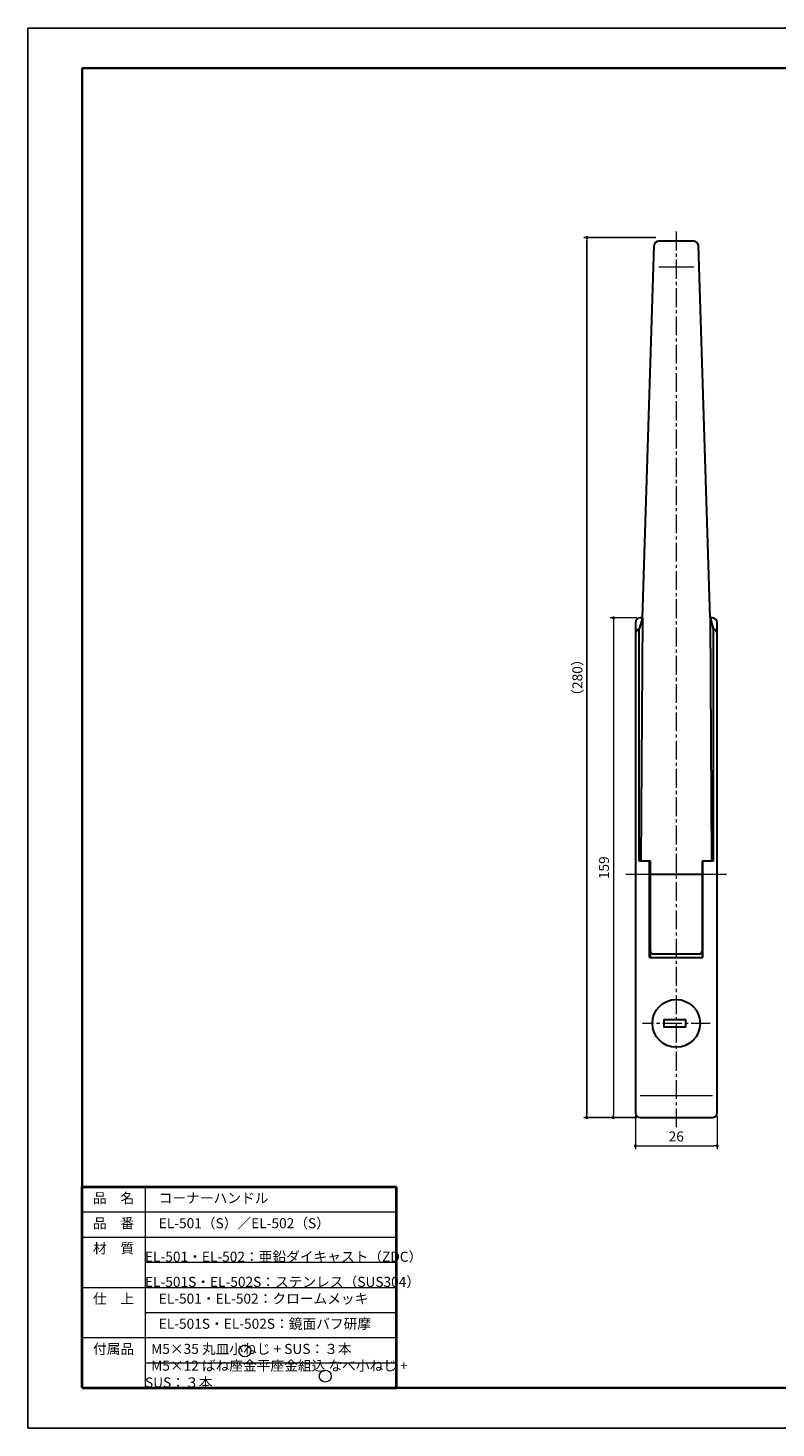
# Model space of a CAD drawing. Units: millimetres. Extents: x 763 to 1393, y -3819 to -3374.
# Drawn here: x 763 to 1001, y -3819 to -3374 of the extents above; entities that cross this region are included whole.
import ezdxf

# ---------------------------------------------------------------- set-up
doc = ezdxf.new("R2010")
doc.units = ezdxf.units.MM
doc.header["$PDSIZE"] = -3
for name, pattern in [('中心線1', [18, 12, -2, 2, -2]), ('中線', [2, 1, 1]), ('太線', [2, 1, 1]), ('寸法線', [2, 1, 1]), ('文字', [2, 1, 1]), ('細線', [2, 1, 1])]:
    doc.linetypes.add(name, pattern=pattern)
for name, color, linetype, lineweight in [('001ハンドル', 105, '中線', 30), ('002台座', 140, '中線', 30), ('AM_0', 7, '中線', 30), ('AM_1', 30, '太線', 40), ('AM_2', 1, '細線', 9), ('AM_5', 3, '寸法線', 9), ('AM_6', 2, '文字', 13), ('AM_7', 4, '中心線1', 9), ('waku', 7, 'Continuous', 35)]:
    doc.layers.add(name, color=color, linetype=linetype, lineweight=lineweight)
doc.layers.add('size', color=5, linetype='Continuous', lineweight=25, plot=False)
doc.styles.get("Standard").update_dxf_attribs({"font": 'romans.shx', "width": 0.7, "bigfont": 'extfont.shx'})
doc.dimstyles.new('SYS$0', dxfattribs={"dimtxt": 3.2, "dimasz": 1, "dimexe": 1, "dimexo": 1, "dimgap": 1, "dimtad": 1, "dimdsep": 46, "dimtxsty": 'STANDARD', "dimblk": 'DOT', "dimcen": 0, "dimclrd": 256, "dimclre": 256, "dimclrt": 2, "dimadec": 0, "dimazin": 2, "dimtp": 0.1, "dimtm": 0.1, "dimtfac": 0.71, "dimtmove": 0, "dimatfit": 3, "dimldrblk": 'OPEN30', "dimfxl": 1, "dimlwd": -1, "dimlwe": -1, "dimarcsym": 0})

# ---------------------------------------------------------------- blocks, each defined once
blk = doc.blocks.new('_Dot')
at = {"color": 0, "linetype": 'ByBlock', "lineweight": -2}
blk.add_line((-0.5, 0), (-1, 0), dxfattribs=at)
at = {"color": 0, "linetype": 'ByBlock', "const_width": 0.5}
blk.add_lwpolyline([(-0.25, 0, 1), (0.25, 0, 1)], format="xyb", close=True, dxfattribs=at)
blk = doc.blocks.new('*D10')
at = {"layer": 'AM_5'}
for p, q in [((957.21, -3561.26), (948.71, -3561.26)), ((949.71, -3562.26), (949.71, -3719.26)), ((957.21, -3720.26), (948.71, -3720.26))]:
    blk.add_line(p, q, dxfattribs=at)
at = {"layer": 'Defpoints', "color": 0}
for p in [(958.21, -3561.26), (949.71, -3720.26), (958.21, -3720.26)]:
    blk.add_point(p, dxfattribs=at)
at = {"layer": 'AM_5'}
for p, rotation in [((949.71, -3561.26), 90), ((949.71, -3720.26), 270)]:
    blk.add_blockref('_Dot', p, dxfattribs=dict(at, rotation=rotation))
at = {"layer": 'AM_5', "color": 2, "insert": (947.11, -3640.76), "char_height": 3.2, "attachment_point": 5, "rotation": 90}
blk.add_mtext('159', dxfattribs=at)
blk = doc.blocks.new('_OPEN30')
at = {"color": 0, "linetype": 'ByBlock'}
for p, q in [((-1, 0.27), (0, 0)), ((0, 0), (-1, -0.27)), ((0, 0), (-1, 0))]:
    blk.add_line(p, q, dxfattribs=at)
blk = doc.blocks.new('*D20')
at = {"layer": 'AM_5'}
for p, q in [((956.71, -3719.76), (956.71, -3730.26)), ((982.71, -3719.76), (982.71, -3730.26)), ((957.71, -3729.26), (981.71, -3729.26))]:
    blk.add_line(p, q, dxfattribs=at)
at = {"layer": 'Defpoints', "color": 0}
for p in [(956.71, -3718.76), (982.71, -3718.76), (982.71, -3729.26)]:
    blk.add_point(p, dxfattribs=at)
at = {"layer": 'AM_5', "rotation": 180}
blk.add_blockref('_Dot', (956.71, -3729.26), dxfattribs=at)
at = {"layer": 'AM_5'}
blk.add_blockref('_Dot', (982.71, -3729.26), dxfattribs=at)
at = {"layer": 'AM_5', "color": 2, "insert": (969.71, -3726.66), "char_height": 3.2, "attachment_point": 5}
blk.add_mtext('26', dxfattribs=at)

msp = doc.modelspace()

# ---------------------------------------------------------------- linework, layer by layer
at = {"layer": '001ハンドル', "linetype": 'Continuous'}
for p, q in [((958.95622, -3561.26459), (962.66079, -3442.77926)), ((980.45622, -3561.26459), (976.75165, -3442.77926))]:
    msp.add_line(p, q, dxfattribs=at)
at = {"layer": '001ハンドル', "linetype": 'Continuous', "ltscale": 0.5}
msp.add_line((975.25239, -3441.32614), (964.16005, -3441.32614), dxfattribs=at)
at = {"layer": '001ハンドル', "lineweight": 9, "ltscale": 0.5}
for p, q in [((975.26777, -3449.66847), (964.14467, -3449.66847)), ((980.46157, -3561.26459), (980.45622, -3561.26459))]:
    msp.add_line(p, q, dxfattribs=at)
at = {"layer": '001ハンドル', "ltscale": 0.5}
for p, q in [((958.95622, -3561.26459), (957.94573, -3564.76459)), ((958.96157, -3561.26459), (958.46445, -3638.65388)), ((980.45622, -3561.26459), (981.46671, -3564.76459)), ((980.46157, -3561.26459), (980.94799, -3638.65388)), ((957.94573, -3638.65388), (957.94573, -3564.76459)), ((981.46671, -3564.76459), (981.46671, -3638.65388)), ((961.45622, -3638.65388), (957.94573, -3638.65388)), ((961.45622, -3669.26459), (961.45622, -3638.65388)), ((981.46671, -3638.65388), (977.95622, -3638.65388)), ((977.95622, -3638.65388), (977.95622, -3669.26459)), ((961.45622, -3642.75291), (977.95622, -3642.75291)), ((976.95622, -3668.27627), (962.45622, -3668.27627))]:
    msp.add_line(p, q, dxfattribs=at)
at = {"layer": '001ハンドル', "linetype": 'Continuous', "ltscale": 0.5}
msp.add_arc((964.16005, -3442.82614), 1.5, 90, 178.2091714, dxfattribs=at)
at = {"layer": '001ハンドル', "linetype": 'Continuous'}
msp.add_arc((975.25239, -3442.82614), 1.5, 1.7908286, 90, dxfattribs=at)
at = {"layer": '001ハンドル', "ltscale": 0.5}
for centre, start, end in [((962.45622, -3667.27627), 180, 270), ((976.95622, -3667.27627), 270, 0)]:
    msp.add_arc(centre, 1, start, end, dxfattribs=at)
at = {"layer": '002台座', "linetype": 'Continuous'}
for p, q in [((956.70622, -3562.76459), (956.70622, -3718.76459)), ((958.96157, -3561.26459), (958.20622, -3561.26459)), ((981.20622, -3561.26459), (980.45622, -3561.26459)), ((982.70622, -3718.76459), (982.70622, -3562.76459)), ((961.20622, -3669.26459), (961.20622, -3638.65388)), ((978.20622, -3669.26459), (978.20622, -3638.65388)), ((961.20622, -3669.26459), (978.20622, -3669.26459)), ((958.20622, -3720.26459), (981.20622, -3720.26459))]:
    msp.add_line(p, q, dxfattribs=at)
at = {"layer": '002台座', "lineweight": 9, "ltscale": 0.5}
msp.add_line((958.20622, -3713.26459), (981.20622, -3713.26459), dxfattribs=at)
at = {"layer": '002台座', "linetype": 'Continuous'}
for centre, start, end in [((958.20622, -3562.76459), 90, 180), ((981.20622, -3562.76459), 0, 90), ((958.20622, -3566.26459), 100.0007357, 180), ((981.20622, -3566.26459), 0, 79.9992643), ((958.20622, -3718.76459), 180, 270), ((981.20622, -3718.76459), 270, 0)]:
    msp.add_arc(centre, 1.5, start, end, dxfattribs=at)
at = {"layer": 'AM_0'}
msp.add_lwpolyline([(972.70622, -3691.36459), (972.70622, -3689.16459), (965.70622, -3689.16459), (965.70622, -3691.36459)], close=True, dxfattribs=at)
at = {"layer": 'AM_0', "ltscale": 0.5}
msp.add_circle((969.70622, -3690.26459), 7.6, dxfattribs=at)
at = {"layer": 'AM_1'}
for p, q in [((780.60243, -3742.28153), (880.60243, -3742.28153)), ((780.60243, -3806.28153), (780.60243, -3742.28153)), ((880.60243, -3806.28153), (880.60243, -3742.28153)), ((780.60243, -3806.28153), (880.60243, -3806.28153))]:
    msp.add_line(p, q, dxfattribs=at)
at = {"layer": 'AM_2'}
for p, q in [((800.60243, -3742.28153), (800.60243, -3806.28153)), ((780.60243, -3750.28153), (880.60243, -3750.28153)), ((780.60243, -3758.28153), (880.60243, -3758.28153)), ((800.60243, -3766.28153), (880.60243, -3766.28153)), ((780.60243, -3774.28153), (880.60243, -3774.28153)), ((800.60243, -3782.28153), (880.60243, -3782.28153)), ((780.60243, -3790.28153), (880.60243, -3790.28153)), ((800.60243, -3798.28153), (880.60243, -3798.28153))]:
    msp.add_line(p, q, dxfattribs=at)
at = {"layer": 'AM_6', "ltscale": 0.5}
for centre in [(832.412, -3794.51737), (857.984, -3802.51737)]:
    msp.add_circle(centre, 1.91699, dxfattribs=at)
at = {"layer": 'AM_7', "ltscale": 0.5}
for p, q in [((969.70622, -3438.32614), (969.70622, -3723.26459)), ((953.70622, -3642.76459), (985.70622, -3642.76459)), ((958.45622, -3642.76459), (980.95622, -3642.76459)), ((980.45622, -3690.26459), (958.95622, -3690.26459))]:
    msp.add_line(p, q, dxfattribs=at)
at = {"layer": 'size'}
for p, q in [((1393.35243, -3373.53153), (763.35243, -3373.53153)), ((763.35243, -3373.53153), (763.35243, -3819.03153)), ((763.35243, -3819.03153), (1393.35243, -3819.03153))]:
    msp.add_line(p, q, dxfattribs=at)
at = {"layer": 'waku'}
for p, q in [((780.60243, -3386.28153), (780.60243, -3806.28153)), ((1376.10243, -3386.28153), (780.60243, -3386.28153)), ((780.60243, -3806.28153), (1376.10243, -3806.28153))]:
    msp.add_line(p, q, dxfattribs=at)

# ---------------------------------------------------------------- texts
at = {"layer": 'AM_6', "char_height": 3.2}
for s, insert, width, attachment_point in [('品\u3000名', (790.60243, -3746.28153), 20, 5), ('\u3000コーナーハンドル', (800.60243, -3746.28153), 90, 4), ('品\u3000番', (790.60243, -3754.28153), 20, 5), ('\u3000EL-501（S）／EL-502（S）', (800.60243, -3754.28153), 90, 4), ('材\u3000質', (790.60243, -3762.28153), 20, 5), ('\u3000EL-501・EL-502：亜鉛ダイキャスト（ZDC）', (800.60243, -3762.28153), 90, 4), ('\u3000EL-501S・EL-502S：ステンレス（SUS304）', (800.60243, -3770.28153), 90, 4), ('仕\u3000上', (790.60243, -3778.28153), 20, 5), ('\u3000EL-501・EL-502：クロームメッキ', (800.60243, -3778.28153), 90, 4), ('\u3000EL-501S・EL-502S：鏡面バフ研摩', (800.60243, -3786.28153), 90, 4), ('付属品', (790.60243, -3794.28153), 20, 5), ('  M5×35 丸皿小ねじ + SUS：３本 ', (800.60243, -3794.28153), 90, 4), ('  M5×12 ばね座金平座金組込 なべ小ねじ + SUS：３本 ', (800.60243, -3802.28153), 90, 4)]:
    msp.add_mtext(s, dxfattribs=dict(at, insert=insert, width=width, attachment_point=attachment_point))

# ---------------------------------------------------------------- dimensions: what is measured, and where the dimension line sits
at = {"layer": 'AM_5'}
msp.add_linear_dim(base=(941.2457, -3440.21171), p1=(958.20622, -3720.26459), p2=(964.16005, -3440.21171), angle=90, text='（<>）', dimstyle='SYS$0', override={"dimdec": 0, "dimadec": 1, "dimtp": 0, "dimtm": 0.05}, dxfattribs=at).render()
for base, p1, p2, angle, picture, middle in [((949.70622, -3720.26459), (958.20622, -3561.26459), (958.20622, -3720.26459), 90, '*D10', (947.10622, -3640.76459)), ((982.70622, -3729.26459), (956.70622, -3718.76459), (982.70622, -3718.76459), 180, '*D20', (969.70622, -3726.66459))]:
    dim = msp.add_linear_dim(base=base, p1=p1, p2=p2, angle=angle, dimstyle='SYS$0', override={"dimdec": 4, "dimadec": 1, "dimtp": 0, "dimtm": 0.05}, dxfattribs=at)
    dim.commit()
    dim.dimension.update_dxf_attribs({"geometry": picture, "text_midpoint": middle})

doc.saveas('drawing.dxf')
